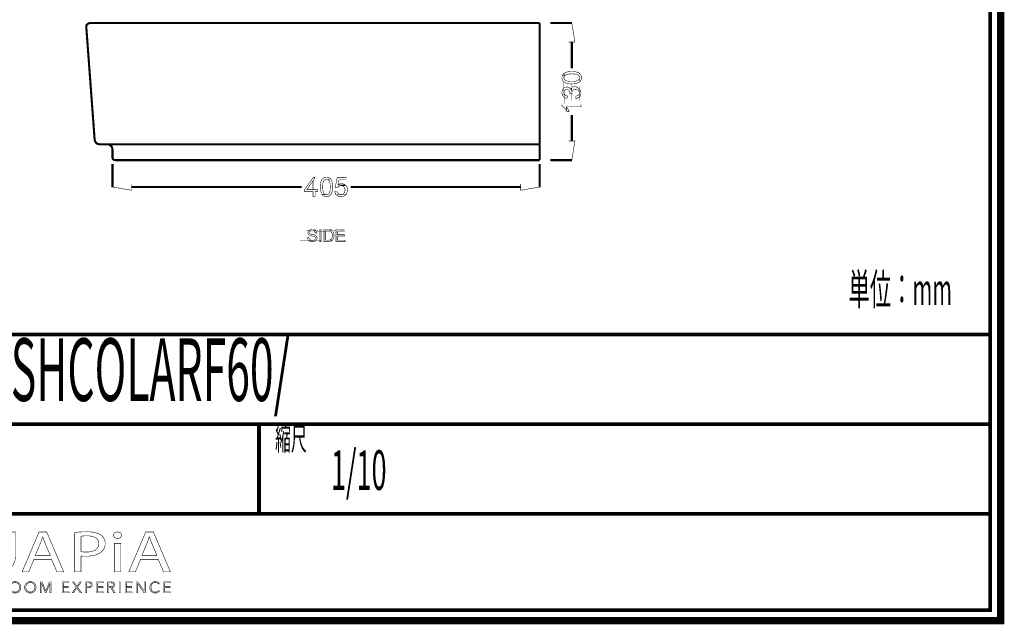
# Model space of a CAD drawing. Extents: x -31 to 252, y 33 to 231.
# Drawn here: x 159 to 252, y 33 to 90 of the extents above; entities that cross this region are included whole.
import ezdxf

# ---------------------------------------------------------------- set-up
doc = ezdxf.new("R2010")
doc.units = 0
doc.layers.add('LAYER_2', color=7, linetype='CONTINUOUS')
doc.styles.get("Standard").update_dxf_attribs({"font": 'TXT', "bigfont": 'BIGFONT'})

# ---------------------------------------------------------------- blocks, each defined once
blk = doc.blocks.new('AIGNBL02010002')
at = {"layer": 'LAYER_2', "const_width": 0.7056}
blk.add_lwpolyline([(251.6749, 230.337), (251.6749, 33.3285), (-30.3177, 33.3285), (-30.3177, 230.337)], close=True, dxfattribs=at)
blk = doc.blocks.new('AIGNBL02040009')
at = {"layer": 'LAYER_2', "const_width": 0.05}
blk.add_lwpolyline([(146.7545, 39.1418), (146.2656, 37.9567), (145.6376, 37.9567), (147.2372, 41.7225), (147.9703, 41.7225), (149.5768, 37.9567), (148.9267, 37.9567), (148.424, 39.1418)], close=True, dxfattribs=at)
blk.add_lwpolyline([(148.2983, 39.5207), (147.8373, 40.6056, -0.0231725), (147.5927, 41.2926), (147.5789, 41.2926, -0.0206448), (147.3412, 40.6101), (146.8806, 39.5207)], format="xyb", close=True, dxfattribs=at)
blk = doc.blocks.new('AIGNBL0204000A')
at = {"layer": 'LAYER_2', "const_width": 0.05}
for points in [[(153.942, 37.4034, -0.0152076), (152.1399, 37.8395, 0.0916044), (151.8533, 37.895, -0.0925681), (150.8994, 38.0977, -0.0979947), (150.2621, 38.5324, -0.1630918), (149.7964, 39.5259, -0.0316952), (149.7793, 39.7998, -0.1055314), (149.9533, 40.6417, -0.1619874), (150.7418, 41.4867, -0.0922415), (151.5409, 41.7524, -0.0371715), (151.9725, 41.7838, -0.0953064), (152.9361, 41.6062, -0.100195), (153.5732, 41.1834, -0.1611155), (154.0599, 40.1825, -0.0359017), (154.0815, 39.8784, -0.1066761), (153.9051, 39.0236, -0.218397), (152.7953, 38.0897, -0.0067067), (152.7407, 38.0738), (152.7407, 38.0514, 0.0153356), (154.117, 37.8113)], [(153.4394, 39.857, 0.1175611), (153.257, 40.6254, 0.1170135), (152.8315, 41.1234, 0.1200045), (152.2186, 41.3675, 0.0377426), (151.9511, 41.3873, 0.1153139), (151.2089, 41.2226, 0.1853551), (150.5507, 40.4882, 0.0985989), (150.4287, 39.8122, 0.1178359), (150.5964, 39.0734, 0.2866694), (151.9232, 38.2912, 0.1188198), (152.6722, 38.4633, 0.179674), (153.3126, 39.18, 0.0985005)]]:
    blk.add_lwpolyline(points, format="xyb", close=True, dxfattribs=at)
blk = doc.blocks.new('AIGNBL0204000B')
at = {"layer": 'LAYER_2', "const_width": 0.05}
blk.add_lwpolyline([(155.4089, 41.7225), (155.4089, 39.4932, 0.1220213), (155.569, 38.7775, 0.221871), (156.2104, 38.3206, 0.0522388), (156.5055, 38.2912, 0.1302821), (157.1748, 38.452, 0.1509367), (157.526, 38.8454, 0.1174732), (157.651, 39.4932), (157.651, 41.7225), (158.2656, 41.7225), (158.2656, 39.5266, -0.11062), (158.0961, 38.708, -0.1822316), (157.4057, 38.0637, -0.0976869), (156.6028, 37.8972, -0.0100078), (156.4845, 37.895, -0.0989954), (155.612, 38.0554, -0.1209559), (155.1093, 38.4366, -0.1193006), (154.8407, 39.0316, -0.0531992), (154.7943, 39.5045), (154.7943, 41.7225)], format="xyb", close=True, dxfattribs=at)
blk = doc.blocks.new('AIGNBL0204000C')
at = {"layer": 'LAYER_2', "const_width": 0.05}
blk.add_lwpolyline([(160.0119, 39.1418), (159.5227, 37.9567), (158.8947, 37.9567), (160.4939, 41.7225), (161.227, 41.7225), (162.8335, 37.9567), (162.1841, 37.9567), (161.6814, 39.1418)], close=True, dxfattribs=at)
blk.add_lwpolyline([(161.5553, 39.5207), (161.094, 40.6056, -0.022276), (160.8494, 41.2926), (160.8357, 41.2926, -0.0208223), (160.5983, 40.6101), (160.1373, 39.5207)], format="xyb", close=True, dxfattribs=at)
blk = doc.blocks.new('AIGNBL0204000D')
at = {"layer": 'LAYER_2', "const_width": 0.05}
for points in [[(163.8742, 41.6777, -0.0333449), (165.0411, 41.7508, -0.0884448), (166.0871, 41.5858, -0.0603751), (166.3609, 41.4379, -0.2472515), (166.7726, 40.6497, -0.1483298), (166.6029, 40.0554, -0.0722319), (166.4095, 39.8456, -0.1209372), (165.7228, 39.517, -0.0622427), (164.9708, 39.4319, -0.0573878), (164.4823, 39.4653), (164.4823, 37.9567), (163.8742, 37.9567)], [(164.4823, 39.8622, 0.0501278), (164.9846, 39.8229, 0.11353), (165.7697, 39.9822, 0.1653556), (166.1074, 40.3302, 0.104459), (166.1656, 40.6273, 0.2826437), (165.8147, 41.2103, 0.0629695), (165.549, 41.3107, 0.0625959), (165.0552, 41.3649, 0.0519237), (164.4823, 41.3257)]]:
    blk.add_lwpolyline(points, format="xyb", close=True, dxfattribs=at)
blk = doc.blocks.new('AIGNBL0204000E')
at = {"layer": 'LAYER_2', "const_width": 0.05}
blk.add_lwpolyline([(168.3246, 41.4207, -0.3048676), (168.1582, 41.1661, -0.1151021), (167.9329, 41.1189, -0.2442513), (167.6028, 41.2794, -0.1394546), (167.5626, 41.4207, -0.2874398), (167.7346, 41.6803, -0.1179404), (167.9467, 41.7277, -0.2416274), (168.2814, 41.5719, -0.1426378)], format="xyb", close=True, dxfattribs=at)
blk.add_lwpolyline([(167.639, 37.9567), (167.639, 40.6607), (168.2537, 40.6607), (168.2537, 37.9567)], close=True, dxfattribs=at)
blk = doc.blocks.new('AIGNBL0204000F')
at = {"layer": 'LAYER_2', "const_width": 0.05}
blk.add_lwpolyline([(170.1254, 39.1418), (169.6372, 37.9567), (169.0081, 37.9567), (170.6077, 41.7225), (171.3415, 41.7225), (172.9479, 37.9567), (172.2982, 37.9567), (171.7955, 39.1418)], close=True, dxfattribs=at)
blk.add_lwpolyline([(171.6695, 39.5207), (171.2085, 40.6056, -0.0243077), (170.9646, 41.2926), (170.9498, 41.2926, -0.0203472), (170.7128, 40.6101), (170.2518, 39.5207)], format="xyb", close=True, dxfattribs=at)
blk = doc.blocks.new('AIGNBL02030008')
at = {"layer": 'LAYER_2'}
for name in ['AIGNBL02040009', 'AIGNBL0204000A', 'AIGNBL0204000B', 'AIGNBL0204000C', 'AIGNBL0204000D', 'AIGNBL0204000E', 'AIGNBL0204000F']:
    blk.add_blockref(name, (0, 0), dxfattribs=at)
blk = doc.blocks.new('AIGNBL02020007')
at = {"layer": 'LAYER_2'}
blk.add_blockref('AIGNBL02030008', (0, 0), dxfattribs=at)
blk = doc.blocks.new('AIGNBL02030011')
at = {"layer": 'LAYER_2', "const_width": 0.05}
blk.add_lwpolyline([(145.7475, 36.0574), (146.3008, 36.0574), (146.3008, 35.9637), (145.6424, 35.9637), (145.6424, 36.9969), (146.2832, 36.9969), (146.2832, 36.9035), (145.7475, 36.9035), (145.7475, 36.549), (146.2481, 36.549), (146.2481, 36.4557), (145.7475, 36.4557)], close=True, dxfattribs=at)
blk = doc.blocks.new('AIGNBL02030012')
at = {"layer": 'LAYER_2', "const_width": 0.05}
blk.add_lwpolyline([(147.4404, 36.117), (147.4432, 36.117), (147.4432, 36.9969), (147.5483, 36.9969), (147.5483, 35.9637), (147.4174, 35.9637), (146.8162, 36.8525), (146.8127, 36.8525), (146.8127, 35.9637), (146.708, 35.9637), (146.708, 36.9969), (146.8393, 36.9969)], close=True, dxfattribs=at)
blk = doc.blocks.new('AIGNBL02030013')
at = {"layer": 'LAYER_2', "const_width": 0.05}
blk.add_lwpolyline([(148.0213, 36.1756, 0.1557655), (148.0757, 36.0725, 0.1918235), (148.1891, 36.0309), (148.2783, 36.0505), (148.3344, 36.1039), (148.3634, 36.1804), (148.3717, 36.27), (148.3717, 36.9969), (148.4767, 36.9969), (148.4767, 36.2614), (148.4654, 36.1535, -0.0973309), (148.424, 36.0485, -0.1149356), (148.3393, 35.9689, -0.1249341), (148.2004, 35.9375, -0.1793666), (148.0158, 35.9974, -0.1772364), (147.9234, 36.149)], format="xyb", close=True, dxfattribs=at)
blk = doc.blocks.new('AIGNBL02030014')
at = {"layer": 'LAYER_2', "const_width": 0.05}
for points in [[(149.965, 36.4805, -0.1019308), (149.924, 36.2631, -0.1000113), (149.8113, 36.0915, -0.0964661), (149.6405, 35.9785, -0.0975859), (149.4265, 35.9375, -0.1000845), (149.2129, 35.9785, -0.0995499), (149.042, 36.0915, -0.0969924), (148.9287, 36.2631, -0.0965398), (148.8881, 36.4805, -0.1004052), (148.9287, 36.6978, -0.0998655), (149.042, 36.8694, -0.0985152), (149.2129, 36.9824, -0.0976882), (149.4265, 37.0234, -0.1000514), (149.6405, 36.9824, -0.0986305), (149.8113, 36.8694, -0.0980711), (149.924, 36.6978, -0.0978257)], [(149.8541, 36.4798, 0.0863491), (149.8251, 36.6517, 0.0964961), (149.7404, 36.795, 0.1032858), (149.6053, 36.8932, 0.1061321), (149.4265, 36.93, 0.1115874), (149.2478, 36.8932, 0.1058584), (149.113, 36.795, 0.097878), (149.0283, 36.6517, 0.0849146), (148.999, 36.4798, 0.0869315), (149.0283, 36.3079, 0.1009798), (149.113, 36.1649, 0.0999849), (149.2478, 36.0674, 0.1061678), (149.4265, 36.0309, 0.1126981), (149.6053, 36.0674, 0.1036983), (149.7404, 36.1649, 0.0937025), (149.8251, 36.3079, 0.0846666)]]:
    blk.add_lwpolyline(points, format="xyb", close=True, dxfattribs=at)
blk = doc.blocks.new('AIGNBL02030015')
at = {"layer": 'LAYER_2', "const_width": 0.05}
blk.add_lwpolyline([(150.7398, 35.9637), (150.6351, 35.9637), (150.6351, 36.4091), (150.2482, 36.9969), (150.3795, 36.9969), (150.6905, 36.4967), (151.0041, 36.9969), (151.1263, 36.9969), (150.7398, 36.4091)], close=True, dxfattribs=at)
blk = doc.blocks.new('AIGNBL02030016')
at = {"layer": 'LAYER_2', "const_width": 0.05}
for points in [[(152.0314, 36.9969), (152.339, 36.9969), (152.4575, 36.9845), (152.5643, 36.9421, -0.1168262), (152.6422, 36.8611, -0.1230288), (152.6718, 36.733, -0.1795449), (152.6219, 36.5907, -0.170142), (152.4885, 36.5111), (152.4885, 36.5084, -0.1719891), (152.6553, 36.4302, -0.2018462), (152.7214, 36.2496, -0.1247085), (152.6942, 36.1325, -0.1153487), (152.6181, 36.0419, -0.086568), (152.4972, 35.9844, -0.0655736), (152.3373, 35.9637), (152.0314, 35.9637)], [(152.1364, 36.5445), (152.348, 36.5445), (152.4248, 36.5535), (152.4951, 36.5831), (152.5471, 36.6396, 0.1162126), (152.5668, 36.7258), (152.5471, 36.8095), (152.494, 36.8656), (152.4152, 36.897), (152.3187, 36.9066), (152.1364, 36.9066)], [(152.1364, 36.0543), (152.3321, 36.0543), (152.4406, 36.0653), (152.5313, 36.1001, 0.1172547), (152.5929, 36.1632, 0.1286244), (152.6164, 36.2559, 0.249867), (152.5471, 36.4081, 0.1538084), (152.3511, 36.4584), (152.1364, 36.4584)]]:
    blk.add_lwpolyline(points, format="xyb", close=True, dxfattribs=at)
blk = doc.blocks.new('AIGNBL02030017')
at = {"layer": 'LAYER_2', "const_width": 0.05}
for points in [[(153.1534, 35.9637), (153.038, 35.9637), (153.4849, 36.9969), (153.5872, 36.9969), (154.0306, 35.9637), (153.9138, 35.9637), (153.7997, 36.2352), (153.2657, 36.2352)], [(153.305, 36.3316), (153.7604, 36.3316), (153.5327, 36.8804)]]:
    blk.add_lwpolyline(points, close=True, dxfattribs=at)
blk = doc.blocks.new('AIGNBL02030018')
at = {"layer": 'LAYER_2', "const_width": 0.05}
blk.add_lwpolyline([(154.7151, 35.9637), (154.61, 35.9637), (154.61, 36.9035), (154.2638, 36.9035), (154.2638, 36.9969), (155.0606, 36.9969), (155.0606, 36.9035), (154.7151, 36.9035)], close=True, dxfattribs=at)
blk = doc.blocks.new('AIGNBL02030019')
at = {"layer": 'LAYER_2', "const_width": 0.05}
blk.add_lwpolyline([(155.4169, 36.9969), (155.5216, 36.9969), (155.5216, 36.549), (156.0852, 36.549), (156.0852, 36.9969), (156.1903, 36.9969), (156.1903, 35.9637), (156.0852, 35.9637), (156.0852, 36.4529), (155.5216, 36.4529), (155.5216, 35.9637), (155.4169, 35.9637)], close=True, dxfattribs=at)
blk = doc.blocks.new('AIGNBL0203001A')
at = {"layer": 'LAYER_2', "const_width": 0.05}
for points in [[(156.7708, 35.9637), (156.6657, 35.9637), (156.6657, 36.9969), (156.9696, 36.9969), (157.1101, 36.9824, -0.1032886), (157.2228, 36.9349, -0.1280592), (157.2962, 36.8494, -0.107886), (157.3223, 36.7213), (157.3024, 36.6176), (157.2469, 36.5366), (157.1635, 36.4818), (157.0585, 36.4557), (157.3606, 35.9637), (157.2321, 35.9637), (156.9461, 36.4467), (156.7708, 36.4467)], [(156.7708, 36.5373), (156.9534, 36.5373, 0.1534519), (157.1491, 36.5831, 0.258028), (157.2176, 36.7213), (157.1983, 36.8071), (157.146, 36.8643), (157.0643, 36.8963), (156.9578, 36.9066), (156.7708, 36.9066)]]:
    blk.add_lwpolyline(points, format="xyb", close=True, dxfattribs=at)
blk = doc.blocks.new('AIGNBL0203001B')
at = {"layer": 'LAYER_2', "const_width": 0.05}
for points in [[(158.7627, 36.4805, -0.0990448), (158.7221, 36.2631, -0.0998404), (158.6087, 36.0915, -0.0984159), (158.4382, 35.9785, -0.0975841), (158.2243, 35.9375, -0.0999952), (158.0103, 35.9785, -0.0995344), (157.8398, 36.0915, -0.0985371), (157.7268, 36.2631, -0.0965398), (157.6862, 36.4805, -0.1004052), (157.7268, 36.6978, -0.100804), (157.8398, 36.8694, -0.0976376), (158.0103, 36.9824, -0.0975292), (158.2243, 37.0234, -0.1000175), (158.4382, 36.9824, -0.1009762), (158.6087, 36.8694, -0.0973523), (158.7221, 36.6978, -0.0958019)], [(158.6518, 36.4798, 0.0885201), (158.6225, 36.6517, 0.0997344), (158.5378, 36.795, 0.1024799), (158.4031, 36.8932, 0.1060322), (158.2243, 36.93, 0.1116326), (158.0455, 36.8932, 0.1060506), (157.9104, 36.795, 0.095261), (157.8257, 36.6517, 0.084226), (157.7968, 36.4798, 0.0876992), (157.8257, 36.3079, 0.0982687), (157.9104, 36.1649, 0.0996576), (158.0455, 36.0674, 0.1061654), (158.2243, 36.0309, 0.1124388), (158.4031, 36.0674, 0.1029123), (158.5378, 36.1649, 0.0988221), (158.6225, 36.3079, 0.0858974)]]:
    blk.add_lwpolyline(points, format="xyb", close=True, dxfattribs=at)
blk = doc.blocks.new('AIGNBL0203001C')
at = {"layer": 'LAYER_2', "const_width": 0.05}
for points in [[(160.2045, 36.4805, -0.1019308), (160.1635, 36.2631, -0.0992965), (160.0509, 36.0915, -0.0971047), (159.88, 35.9785, -0.0975841), (159.6661, 35.9375, -0.1005051), (159.4524, 35.9785, -0.1009789), (159.2816, 36.0915, -0.097246), (159.1682, 36.2631, -0.0965398), (159.1276, 36.4805, -0.1004052), (159.1682, 36.6978, -0.1001669), (159.2816, 36.8694, -0.0984684), (159.4524, 36.9824, -0.0978344), (159.6661, 37.0234, -0.1000175), (159.88, 36.9824, -0.098458), (160.0509, 36.8694, -0.097626), (160.1635, 36.6978, -0.0978257)], [(160.0936, 36.4798, 0.0865387), (160.0647, 36.6517, 0.0968981), (159.9799, 36.795, 0.1032858), (159.8448, 36.8932, 0.106135), (159.6661, 36.93, 0.1114209), (159.4872, 36.8932, 0.1056596), (159.3525, 36.795, 0.097878), (159.2678, 36.6517, 0.0849146), (159.2385, 36.4798, 0.0869315), (159.2678, 36.3079, 0.1009798), (159.3525, 36.1649, 0.0997839), (159.4872, 36.0674, 0.1060616), (159.6661, 36.0309, 0.1126531), (159.8448, 36.0674, 0.1036983), (159.9799, 36.1649, 0.0940106), (160.0647, 36.3079, 0.0844928)]]:
    blk.add_lwpolyline(points, format="xyb", close=True, dxfattribs=at)
blk = doc.blocks.new('AIGNBL0203001D')
at = {"layer": 'LAYER_2', "const_width": 0.05}
blk.add_lwpolyline([(161.1354, 36.1418), (161.1371, 36.1418), (161.4826, 36.9969), (161.6435, 36.9969), (161.6435, 35.9637), (161.5381, 35.9637), (161.5381, 36.8611), (161.5354, 36.8611), (161.1619, 35.9637), (161.1064, 35.9637), (160.7326, 36.8611), (160.7299, 36.8611), (160.7299, 35.9637), (160.6248, 35.9637), (160.6248, 36.9969), (160.7853, 36.9969)], close=True, dxfattribs=at)
blk = doc.blocks.new('AIGNBL0203001E')
at = {"layer": 'LAYER_2', "const_width": 0.05}
blk.add_lwpolyline([(162.79, 36.0574), (163.3433, 36.0574), (163.3433, 35.9637), (162.685, 35.9637), (162.685, 36.9969), (163.3258, 36.9969), (163.3258, 36.9035), (162.79, 36.9035), (162.79, 36.549), (163.2906, 36.549), (163.2906, 36.4557), (162.79, 36.4557)], close=True, dxfattribs=at)
blk = doc.blocks.new('AIGNBL0203001F')
at = {"layer": 'LAYER_2', "const_width": 0.05}
blk.add_lwpolyline([(164.0885, 36.5797), (164.3707, 36.9969), (164.4957, 36.9969), (164.1533, 36.5053), (164.5326, 35.9637), (164.4013, 35.9637), (164.0858, 36.4295), (163.7722, 35.9637), (163.6407, 35.9637), (164.0203, 36.5066), (163.6744, 36.9969), (163.806, 36.9969)], close=True, dxfattribs=at)
blk = doc.blocks.new('AIGNBL02030020')
at = {"layer": 'LAYER_2', "const_width": 0.05}
for points in [[(164.8988, 36.9969), (165.1909, 36.9969), (165.3339, 36.9804, -0.1041603), (165.4438, 36.929, -0.1209616), (165.5148, 36.8429, -0.1032546), (165.5392, 36.7213, -0.1239274), (165.5141, 36.5993, -0.1163667), (165.4424, 36.5132, -0.0871519), (165.3315, 36.4615, -0.0607535), (165.1878, 36.444), (165.0039, 36.444), (165.0039, 35.9637), (164.8988, 35.9637)], [(165.0039, 36.5328), (165.1816, 36.5328, 0.1694226), (165.3701, 36.581, 0.244257), (165.4345, 36.7213, 0.2590967), (165.368, 36.8622, 0.1430722), (165.1816, 36.9066), (165.0039, 36.9066)]]:
    blk.add_lwpolyline(points, format="xyb", close=True, dxfattribs=at)
blk = doc.blocks.new('AIGNBL02030021')
at = {"layer": 'LAYER_2', "const_width": 0.05}
blk.add_lwpolyline([(166.0515, 36.0574), (166.6048, 36.0574), (166.6048, 35.9637), (165.9465, 35.9637), (165.9465, 36.9969), (166.5872, 36.9969), (166.5872, 36.9035), (166.0515, 36.9035), (166.0515, 36.549), (166.5521, 36.549), (166.5521, 36.4557), (166.0515, 36.4557)], close=True, dxfattribs=at)
blk = doc.blocks.new('AIGNBL02030022')
at = {"layer": 'LAYER_2', "const_width": 0.05}
for points in [[(167.1168, 35.9637), (167.0117, 35.9637), (167.0117, 36.9969), (167.3155, 36.9969), (167.4561, 36.9824, -0.1039429), (167.5687, 36.9349, -0.1259973), (167.6425, 36.8494, -0.1064651), (167.6683, 36.7213), (167.6483, 36.6176), (167.5929, 36.5366), (167.5095, 36.4818), (167.4044, 36.4557), (167.7066, 35.9637), (167.578, 35.9637), (167.2921, 36.4467), (167.1168, 36.4467)], [(167.1168, 36.5373), (167.2994, 36.5373, 0.15424), (167.495, 36.5831, 0.2583776), (167.5636, 36.7213), (167.5446, 36.8071), (167.4919, 36.8643), (167.4103, 36.8963), (167.3038, 36.9066), (167.1168, 36.9066)]]:
    blk.add_lwpolyline(points, format="xyb", close=True, dxfattribs=at)
blk = doc.blocks.new('AIGNBL02030023')
at = {"layer": 'LAYER_2', "const_width": 0.05}
blk.add_lwpolyline([(168.1923, 35.9637), (168.0876, 35.9637), (168.0876, 36.9969), (168.1923, 36.9969)], close=True, dxfattribs=at)
blk = doc.blocks.new('AIGNBL02030024')
at = {"layer": 'LAYER_2', "const_width": 0.05}
blk.add_lwpolyline([(168.7732, 36.0574), (169.3261, 36.0574), (169.3261, 35.9637), (168.6681, 35.9637), (168.6681, 36.9969), (169.3089, 36.9969), (169.3089, 36.9035), (168.7732, 36.9035), (168.7732, 36.549), (169.2737, 36.549), (169.2737, 36.4557), (168.7732, 36.4557)], close=True, dxfattribs=at)
blk = doc.blocks.new('AIGNBL02030025')
at = {"layer": 'LAYER_2', "const_width": 0.05}
blk.add_lwpolyline([(170.4661, 36.117), (170.4689, 36.117), (170.4689, 36.9969), (170.5739, 36.9969), (170.5739, 35.9637), (170.4426, 35.9637), (169.8415, 36.8525), (169.8384, 36.8525), (169.8384, 35.9637), (169.7333, 35.9637), (169.7333, 36.9969), (169.8649, 36.9969)], close=True, dxfattribs=at)
blk = doc.blocks.new('AIGNBL02030026')
at = {"layer": 'LAYER_2', "const_width": 0.05}
blk.add_lwpolyline([(171.9196, 36.1315), (171.8558, 36.0571), (171.7697, 35.9954), (171.6615, 35.953), (171.5327, 35.9375, -0.0997799), (171.3167, 35.9785, -0.1025303), (171.1461, 36.0915, -0.0996879), (171.0345, 36.2631, -0.096307), (170.9942, 36.4805, -0.1018982), (171.0352, 36.6978, -0.099899), (171.1479, 36.8694, -0.0969497), (171.3187, 36.9824, -0.0974412), (171.5327, 37.0234), (171.6443, 37.0114), (171.7473, 36.9779), (171.8348, 36.9263), (171.9006, 36.8584), (171.8131, 36.794), (171.7697, 36.8439), (171.7063, 36.8877), (171.6267, 36.9183), (171.5341, 36.93, 0.1106056), (171.3539, 36.8935, 0.103739), (171.2188, 36.7954, 0.0953461), (171.1341, 36.652, 0.0844736), (171.1052, 36.4805, 0.0903874), (171.1351, 36.3089, 0.0979535), (171.2205, 36.1656, 0.1034747), (171.3556, 36.0674, 0.1064777), (171.5341, 36.0309, 0.1092499), (171.7032, 36.0674, 0.1370031), (171.8376, 36.1842)], format="xyb", close=True, dxfattribs=at)
blk = doc.blocks.new('AIGNBL02030027')
at = {"layer": 'LAYER_2', "const_width": 0.05}
blk.add_lwpolyline([(172.4067, 36.0574), (172.96, 36.0574), (172.96, 35.9637), (172.3016, 35.9637), (172.3016, 36.9969), (172.9424, 36.9969), (172.9424, 36.9035), (172.4067, 36.9035), (172.4067, 36.549), (172.9073, 36.549), (172.9073, 36.4557), (172.4067, 36.4557)], close=True, dxfattribs=at)
blk = doc.blocks.new('AIGNBL02020010')
at = {"layer": 'LAYER_2'}
for name in ['AIGNBL02030011', 'AIGNBL02030012', 'AIGNBL02030013', 'AIGNBL02030014', 'AIGNBL02030015', 'AIGNBL02030016', 'AIGNBL02030017', 'AIGNBL02030018', 'AIGNBL02030019', 'AIGNBL0203001A', 'AIGNBL0203001B', 'AIGNBL0203001C', 'AIGNBL0203001D', 'AIGNBL0203001E', 'AIGNBL0203001F', 'AIGNBL02030020', 'AIGNBL02030021', 'AIGNBL02030022', 'AIGNBL02030023', 'AIGNBL02030024', 'AIGNBL02030025', 'AIGNBL02030026', 'AIGNBL02030027']:
    blk.add_blockref(name, (0, 0), dxfattribs=at)
blk = doc.blocks.new('AIGNBL02010006')
at = {"layer": 'LAYER_2'}
for name in ['AIGNBL02020007', 'AIGNBL02020010']:
    blk.add_blockref(name, (0, 0), dxfattribs=at)

msp = doc.modelspace()

# ---------------------------------------------------------------- linework, layer by layer
at = {"layer": 'LAYER_2'}
for points, const_width in [([(-29.3178, 229.3369), (-29.3178, 34.3283), (250.6748, 34.3283), (250.6748, 229.3369), (-29.3178, 229.3369)], 0.3528), ([(164.9745, 89.6146), (165.7618, 78.9919)], 0.1976), ([(165.3296, 89.9851), (165.1907, 89.9544), (165.0825, 89.8769), (164.9899, 89.769), (164.9746, 89.6147)], 0.1976), ([(165.3296, 89.9851), (207.9746, 89.9851)], 0.1976), ([(207.9746, 89.9851), (207.9746, 76.9846)], 0.1976), ([(208.9782, 89.9851), (211.0317, 89.9851)], 0.1976), ([(210.7075, 88.1941), (211.3097, 88.1941), (211.0161, 89.9851)], 0.05), ([(211.0163, 88.1941), (211.0163, 85.693)], 0.1976), ([(211.0163, 78.7912), (211.0163, 81.2769)], 0.1976), ([(165.7619, 78.9919), (165.7773, 78.8376), (165.8544, 78.6987), (165.9626, 78.5751), (166.1016, 78.5133), (166.2559, 78.4825)], 0.1976), ([(166.9662, 78.4824), (166.2561, 78.4824)], 0.1976), ([(166.6574, 78.4824), (207.9747, 78.4824)], 0.1976), ([(167.4603, 77.2318), (167.4603, 77.9883), (167.4296, 78.1426), (167.3678, 78.2816), (167.2596, 78.3898), (167.1206, 78.4669), (166.9663, 78.4823)], 0.1976), ([(210.7075, 78.7912), (211.3097, 78.7912), (211.0161, 76.9848)], 0.05), ([(167.4603, 77.2318), (167.491, 77.1082), (167.5839, 77.0157), (167.7075, 76.9846)], 0.1976), ([(167.4603, 76.6142), (167.4603, 74.4217)], 0.1976), ([(167.7073, 76.9847), (207.9745, 76.9847)], 0.1976), ([(207.9746, 76.6142), (207.9746, 74.4217)], 0.1976), ([(208.9782, 76.9847), (211.0317, 76.9847)], 0.1976), ([(169.2668, 74.7305), (169.2668, 74.1283), (167.4604, 74.4372)], 0.05), ([(186.683, 75.3635), (186.5133, 75.3635), (185.6793, 74.1901), (185.6793, 73.9894), (186.4669, 73.9894), (186.4669, 73.5572), (186.683, 73.5572), (186.683, 73.9894), (186.9301, 73.9894), (186.9301, 74.1901), (185.8954, 74.1901), (186.4669, 75.0085)], 0.05), ([(186.683, 75.3635), (186.4669, 75.0085), (186.4669, 74.1901), (185.8954, 74.1901), (186.683, 74.1901)], 0.05), ([(206.1682, 74.7305), (206.1682, 74.1283), (207.9745, 74.4372)], 0.05), ([(169.2668, 74.4371), (185.386, 74.4371)], 0.1976), ([(206.1682, 74.4371), (190.0489, 74.4371)], 0.1976), ([(186.7447, 70.2992), (186.405, 70.2839), (186.4976, 70.2839), (186.5593, 70.2528), (186.575, 70.2528), (186.6058, 70.2374), (186.6211, 70.2067), (186.6365, 70.191), (186.6676, 70.1295), (186.6676, 70.0985), (186.6829, 70.0677), (186.8219, 70.0831), (186.8219, 70.1295), (186.8065, 70.1603), (186.8065, 70.191), (186.7912, 70.2221), (186.7755, 70.2374), (186.7601, 70.2685)], 0.05), ([(189.4776, 70.4073), (188.6593, 70.4073), (188.6593, 69.2646), (189.5083, 69.2646), (189.5083, 69.4036), (188.8136, 69.4036), (188.8136, 69.7897), (189.4469, 69.7897), (189.4469, 69.9133), (188.8136, 69.9133), (188.8136, 70.2684), (189.4776, 70.2684)], 0.05), ([(250.6748, 60.4597), (-29.3178, 60.4597)], 0.3528), ([(250.6748, 51.9507), (-29.3178, 51.9507)], 0.3528), ([(181.3526, 43.4416), (181.3526, 51.9507)], 0.3528), ([(250.6748, 43.4416), (143.5341, 43.4416)], 0.3528)]:
    msp.add_lwpolyline(points, dxfattribs=dict(at, const_width=const_width))
at = {"layer": 'LAYER_2', "const_width": 0.05}
for points in [[(210.0899, 84.7973), (210.0899, 84.7666, 0.2289739), (210.2619, 84.4092, 0.0803151), (210.4679, 84.2941, 0.1156388), (211.1475, 84.2172, 0.1106427), (211.7112, 84.3805), (211.7419, 84.3958), (211.7419, 84.7973), (211.7419, 84.7355, -0.2691726), (211.4842, 84.497, -0.0757356), (211.0625, 84.4423), (210.97, 84.4423, -0.0726648), (210.5762, 84.4824, -0.1060027), (210.3763, 84.5779, -0.1853247), (210.2752, 84.7509), (210.2752, 85.1988), (210.2442, 85.1834), (210.1824, 85.1216), (210.1052, 84.967), (210.1052, 84.9209), (210.0899, 84.8898), (210.0899, 84.8438)], [(210.2752, 85.1987), (210.2752, 84.7973), (210.2752, 84.8744), (210.2905, 84.9208, -0.1820189), (210.4759, 85.0905), (210.5223, 85.1062), (210.5838, 85.1216), (210.5995, 85.1216), (210.6456, 85.1369), (210.6766, 85.1369), (210.7231, 85.1523), (210.8927, 85.1523), (210.9392, 85.168), (211.0471, 85.168), (211.1089, 85.1523, -0.0873492), (211.4332, 85.1216), (211.4639, 85.1062), (211.5103, 85.1062, -0.3052983), (211.7265, 84.8898), (211.7418, 84.8437), (211.7418, 84.3958), (211.7729, 84.4268), (211.8036, 84.4422), (211.8193, 84.4729, 0.1269157), (211.8965, 84.606, 0.1007219), (211.9272, 84.7973), (211.9272, 84.8898), (211.9118, 84.9362), (211.8965, 84.9826), (211.8808, 85.0291), (211.8654, 85.0598), (211.8347, 85.1062), (211.7729, 85.168), (211.7418, 85.2141), (211.6957, 85.2295), (211.68, 85.2452), (211.6186, 85.2759), (211.5721, 85.307, 0.1093014), (210.7739, 85.3764, 0.0731771), (210.3677, 85.2759), (210.337, 85.2452), (210.3059, 85.2295)], [(210.2597, 83.7937), (210.2751, 83.3922), (210.2751, 83.4233, -0.2856101), (210.4497, 83.6744, -0.5059444), (210.8463, 83.3458), (210.8463, 83.2843), (211.047, 83.2533), (211.047, 83.2686), (211.0316, 83.3151), (211.0163, 83.3769), (211.0163, 83.4076), (211.0009, 83.8401), (210.9698, 83.8091), (210.9237, 83.6701), (210.8927, 83.7012), (210.8773, 83.7473, 0.2152313), (210.6919, 83.8862), (210.5994, 83.9173), (210.5223, 83.9173), (210.4758, 83.9019), (210.4294, 83.9019), (210.3833, 83.8709), (210.3369, 83.8555), (210.2905, 83.8244)], [(211.0008, 83.84), (211.0162, 83.4078), (211.0162, 83.4539, -0.7607252), (211.742, 83.3921), (211.7574, 82.9753), (211.7884, 83.0063, 0.6895967), (211.078, 83.9172), (211.0316, 83.8865)], [(211.3868, 83.0372), (211.4176, 82.8211), (211.4486, 82.8211), (211.7111, 82.9446), (211.7573, 82.9754), (211.7419, 83.3922), (211.7419, 83.3304, -0.1551488), (211.6533, 83.17, -0.0642471), (211.495, 83.0679), (211.4486, 83.0525)], [(210.0899, 83.3923), (210.0899, 83.2998), (210.1517, 83.1144), (210.1824, 83.0833), (210.1981, 83.0372), (210.2135, 83.0219, 0.1023653), (210.4449, 82.8672), (210.5067, 82.8519), (210.5532, 82.8519), (210.5992, 83.068), (210.5685, 83.068, -0.1499178), (210.3527, 83.1727, -0.1978848), (210.2752, 83.3923), (210.2596, 83.7938), (210.2288, 83.7627, 0.1856189), (210.0899, 83.4848), (210.0899, 83.4387)], [(210.0899, 82.2497), (210.0899, 82.1108), (210.1363, 82.08, -0.1193466), (210.4603, 81.7404), (210.4914, 81.6939), (210.4914, 82.0336), (211.8962, 82.0336), (211.8962, 82.2497)], [(210.4913, 81.6939), (210.5067, 81.6321), (210.5377, 81.5857), (210.7538, 81.5857), (210.7538, 81.6014, 0.0587291), (210.522, 82.0029), (210.4913, 82.0336)], [(187.7483, 75.3635), (187.7176, 75.3635, 0.2289848), (187.3602, 75.1915, 0.0803115), (187.2451, 74.9855, 0.1156328), (187.1682, 74.3058, 0.1106598), (187.3315, 73.7422), (187.3469, 73.7115), (187.7483, 73.7115), (187.6865, 73.7115, -0.2691726), (187.448, 73.9692, -0.0757356), (187.3933, 74.3909), (187.3933, 74.4834, -0.0726807), (187.4334, 74.8772, -0.1059945), (187.529, 75.077, -0.1853744), (187.7019, 75.1781), (188.1498, 75.1781), (188.1345, 75.2092), (188.0727, 75.271), (187.918, 75.3482), (187.8719, 75.3482), (187.8409, 75.3635), (187.7948, 75.3635)], [(188.1498, 75.1782), (187.7483, 75.1782), (187.8254, 75.1782), (187.8719, 75.1629, -0.1818447), (188.0415, 74.9775), (188.0572, 74.9311), (188.0726, 74.8693), (188.0726, 74.8539), (188.088, 74.8078), (188.088, 74.7768), (188.1033, 74.7303), (188.1033, 74.5606), (188.119, 74.5142), (188.119, 74.4063), (188.1033, 74.3445, -0.0873492), (188.0726, 74.0202), (188.0572, 73.9895), (188.0572, 73.9431, -0.3055708), (187.8408, 73.7269), (187.7947, 73.7116), (187.3468, 73.7116), (187.3779, 73.6805), (187.3932, 73.6498), (187.424, 73.6341, 0.1267862), (187.5569, 73.557, 0.101665), (187.7483, 73.5262), (187.8408, 73.5262), (187.9801, 73.5726), (188.0108, 73.588), (188.0572, 73.6187), (188.119, 73.6805), (188.1651, 73.7116), (188.1805, 73.7577), (188.1962, 73.773), (188.2269, 73.8348), (188.258, 73.8813, 0.1093014), (188.3274, 74.6795, 0.0731771), (188.2269, 75.0857), (188.1962, 75.1164), (188.1805, 75.1475)], [(189.6629, 75.3327), (188.7674, 75.3327), (188.582, 74.4061), (188.7981, 74.3754), (188.8292, 74.4218, -0.1852433), (188.9918, 74.5334, -0.0444397), (189.1224, 74.5607), (189.6011, 74.5607), (189.5393, 74.6225), (188.8445, 74.6379), (188.9371, 75.1165), (189.6629, 75.1165)], [(189.1842, 74.7459), (189.1689, 74.7459, 0.1696815), (188.891, 74.6688), (188.8445, 74.6377), (189.5393, 74.6223), (189.5086, 74.6534), (189.4621, 74.6841), (189.2768, 74.7459), (189.2307, 74.7459)], [(188.7828, 74.0511), (188.5513, 74.0358), (188.5513, 73.9893, 0.1769038), (188.7056, 73.6807), (189.1225, 73.7114), (189.076, 73.7114, -0.2720558), (188.8178, 73.9216, -0.0225313), (188.8135, 73.9429), (188.7982, 73.9893)], [(189.6011, 74.5606), (189.1225, 74.5606), (189.1378, 74.5606), (189.1843, 74.5453, -0.2842159), (189.4512, 74.3685, -0.0756122), (189.5086, 74.2056), (189.5086, 74.0974, -0.2293208), (189.2977, 73.7531, -0.0692675), (189.1843, 73.7116), (189.1225, 73.7116), (188.7056, 73.6805), (188.752, 73.6341), (188.7981, 73.6187), (188.8446, 73.588), (188.8753, 73.5726), (188.9682, 73.5416), (189.03, 73.5262), (189.1378, 73.5262, 0.1224794), (189.4157, 73.588), (189.5086, 73.6498), (189.5393, 73.6805, 0.1034009), (189.6724, 73.8672, 0.161059), (189.7239, 74.3354, 0.079959), (189.6783, 74.4371), (189.6629, 74.4835), (189.6319, 74.5299)], [(186.3896, 70.4228), (186.3278, 70.4228), (186.2971, 70.4074), (186.2353, 70.4074), (186.1424, 70.361), (186.1271, 70.3456), (186.0963, 70.3302), (186.0499, 70.2838), (186.0035, 70.1913), (186.0035, 70.0367), (186.0192, 70.0059), (186.0192, 69.9906), (186.0345, 69.9595), (186.1117, 69.8823), (186.1424, 69.867), (186.1581, 69.867), (186.2507, 69.8205), (186.2814, 69.8205), (186.3124, 69.8052), (186.3589, 69.7898), (186.405, 69.7898), (186.436, 69.7744), (186.4668, 69.7744), (186.5132, 69.7588), (186.5439, 69.7434), (186.5593, 69.7434), (186.5903, 69.728), (186.6057, 69.7127), (186.6368, 69.7127), (186.6829, 69.6662), (186.6986, 69.6352, -0.4095028), (186.624, 69.4235, -0.1232901), (186.4978, 69.3883), (186.436, 69.3883), (186.0499, 69.373), (186.0807, 69.3573), (186.0807, 69.3419), (186.0963, 69.3265, 0.0990712), (186.2991, 69.2563, 0.1605579), (186.6986, 69.3112), (186.7139, 69.3265), (186.7447, 69.3419), (186.76, 69.373), (186.7911, 69.3883), (186.8065, 69.4191), (186.8218, 69.4348), (186.8529, 69.4962), (186.8529, 69.6662), (186.8218, 69.728), (186.8065, 69.7434), (186.7911, 69.7744), (186.7757, 69.7898), (186.7447, 69.8052), (186.7293, 69.8359), (186.6675, 69.867), (186.6368, 69.867), (186.6368, 69.8823), (186.6057, 69.8823, -0.0104914), (186.4514, 69.9288), (186.405, 69.9288), (186.405, 69.9441), (186.3589, 69.9441), (186.3278, 69.9595), (186.2971, 69.9595), (186.2353, 69.9906), (186.2199, 69.9906), (186.1889, 70.0059), (186.1735, 70.0367), (186.1581, 70.0523, -0.3133627), (186.1735, 70.2067), (186.1889, 70.222), (186.2199, 70.2374), (186.2199, 70.2531), (186.2353, 70.2531, -0.1594978), (186.405, 70.2838), (186.7447, 70.2992), (186.7293, 70.3146), (186.6986, 70.3302), (186.6986, 70.3456), (186.6675, 70.361), (186.6521, 70.3763), (186.6211, 70.3763), (186.5593, 70.4074), (186.4978, 70.4074), (186.4668, 70.4228), (186.436, 70.4228)], [(188.3042, 70.2838), (187.9027, 70.2684), (188.0416, 70.2684), (188.057, 70.2531), (188.0881, 70.2531), (188.1034, 70.2374), (188.1345, 70.222), (188.1499, 70.222), (188.1652, 70.2066), (188.196, 70.1913), (188.2116, 70.1602), (188.2424, 70.1448), (188.2424, 70.1141), (188.2577, 70.0984, -0.1622884), (188.3042, 69.8051), (188.3042, 69.7434), (188.2888, 69.6969), (188.2888, 69.6508), (188.2734, 69.6198), (188.2734, 69.589), (188.2577, 69.5737), (188.2424, 69.5426), (188.227, 69.5272), (188.2116, 69.4962), (188.196, 69.4808), (188.1652, 69.4655), (188.1652, 69.4501), (188.1345, 69.4347, -0.119731), (187.9181, 69.4037), (187.6712, 69.4037), (188.3042, 69.3883), (188.3195, 69.4037, 0.1847686), (188.4585, 69.7744), (188.4585, 69.8359, 0.1798563), (188.3506, 70.222), (188.3506, 70.2374), (188.3349, 70.2531)], [(187.9182, 70.4073), (187.5167, 70.4073), (187.5167, 69.2646), (187.9335, 69.2646, 0.1811465), (188.2886, 69.3729), (188.3043, 69.3882), (187.671, 69.4036), (187.671, 70.2684), (187.9028, 70.2684), (188.3043, 70.2837), (188.2578, 70.3302), (188.2271, 70.3455), (188.2114, 70.3609), (188.1807, 70.3609), (188.1189, 70.3919), (188.0417, 70.3919), (188.0107, 70.4073), (187.9489, 70.4073)], [(186.0963, 69.6353), (185.9573, 69.6353), (185.9573, 69.62, 0.192584), (186.0345, 69.4039), (186.0498, 69.3728), (186.436, 69.3882), (186.3124, 69.3882), (186.2199, 69.4346), (186.2045, 69.45), (186.1888, 69.45), (186.127, 69.5118), (186.1116, 69.5428), (186.1116, 69.5735), (186.0963, 69.6046)]]:
    msp.add_lwpolyline(points, format="xyb", dxfattribs=at)
msp.add_lwpolyline([(187.0844, 69.2646), (187.2387, 69.2646), (187.2387, 70.4073), (187.0844, 70.4073)], close=True, dxfattribs=at)

# ---------------------------------------------------------------- block references
at = {"layer": 'LAYER_2'}
for name in ['AIGNBL02010002', 'AIGNBL02010006']:
    msp.add_blockref(name, (0, 0), dxfattribs=at)

# ---------------------------------------------------------------- texts
at = {"layer": 'LAYER_2', "width": 0.5}
for s, height, p in [('単位：mm', 2.9618, (237.263, 63.2582)), ('CIE-SHCOLARF60/', 5.9385, (150.2547, 54.1514)), ('縮尺', 2.1997, (182.8808, 49.4743)), ('1/10', 3.7615, (188.1725, 45.7175))]:
    msp.add_text(s, height=height, dxfattribs=at).set_placement(p)

doc.saveas('drawing.dxf')
